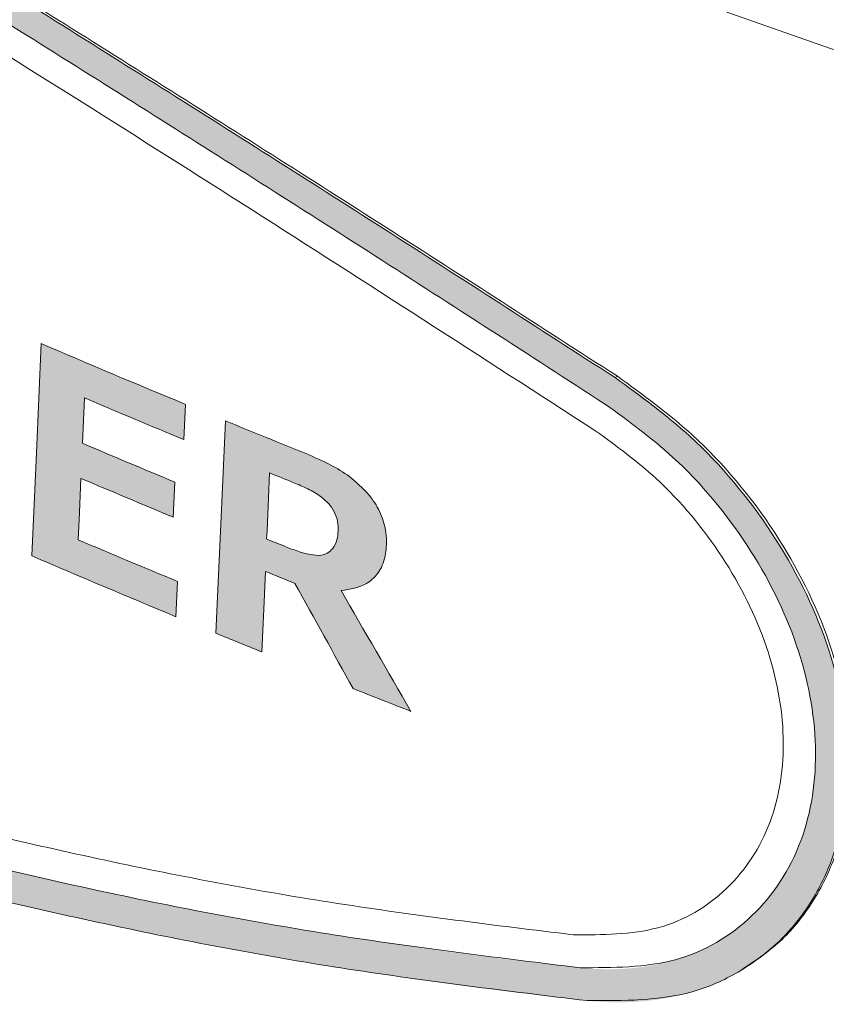
# Model space of a CAD drawing. Units: millimetres. Extents: x 6 to 594, y 9 to 411.
# Drawn here: x 195 to 200, y 298 to 304 of the extents above; entities that cross this region are included whole.
import ezdxf

# ---------------------------------------------------------------- set-up
doc = ezdxf.new("R2010")
doc.units = ezdxf.units.MM

msp = doc.modelspace()

# ---------------------------------------------------------------- hatches: boundary and pattern name
at = {"linetype": 'Continuous'}
h = msp.add_hatch(color=179, dxfattribs=at)
edge = h.paths.add_edge_path(flags=0)
edge.add_spline(control_points=[(180.1845, 312.4327), (180.1086, 312.4685), (180.0274, 312.4959), (179.9444, 312.5075), (179.8839, 312.5159), (179.8213, 312.5158), (179.7613, 312.5047), (179.701, 312.4936), (179.6419, 312.4709), (179.5895, 312.4389), (179.5413, 312.4095), (179.4976, 312.3719), (179.4599, 312.3299), (179.399, 312.2623), (179.3513, 312.182), (179.3143, 312.0989), (179.2482, 311.9503), (179.2121, 311.7879), (179.192, 311.6265), (179.1504, 311.2919), (179.1748, 310.9481), (179.2318, 310.6158), (179.3238, 310.0799), (179.5062, 309.5501), (179.7765, 309.0782), (179.8489, 308.9517), (179.9285, 308.8289), (180.0163, 308.7125)], knot_values=[0, 0, 0, 0, 0.001257, 0.001257, 0.001257, 0.002171, 0.002171, 0.002171, 0.003092, 0.003092, 0.003092, 0.003936, 0.003936, 0.003936, 0.005303, 0.005303, 0.005303, 0.007755, 0.007755, 0.007755, 0.012861, 0.012861, 0.012861, 0.021145, 0.021145, 0.021145, 0.023335, 0.023335, 0.023335, 0.023335], weights=[1, 1, 1, 1, 1, 1, 1, 1, 1, 1, 1, 1, 1, 1, 1, 1, 1, 1, 1, 1, 1, 1, 1, 1, 1, 1, 1, 1], degree=3, periodic=0)
edge.add_spline(control_points=[(180.0163, 308.7125), (181.3127, 306.9946), (182.7924, 305.3966), (184.4306, 304.0008), (186.674, 302.0893), (189.2731, 300.5279), (192.0251, 299.4728), (194.2033, 298.6376), (196.5132, 298.0975), (198.8329, 297.8499)], knot_values=[0, 0, 0, 0, 0.032282, 0.032282, 0.032282, 0.076841, 0.076841, 0.076841, 0.111898, 0.111898, 0.111898, 0.111898], weights=[1, 1, 1, 1, 1, 1, 1, 1, 1, 1], degree=3, periodic=0)
edge.add_spline(control_points=[(198.8329, 297.8499), (199.0382, 297.828), (199.2522, 297.8415), (199.4503, 297.8998), (199.5883, 297.9405), (199.7219, 298.004), (199.839, 298.0876), (199.9563, 298.1714), (200.06, 298.2778), (200.1416, 298.3967), (200.2201, 298.5113), (200.2802, 298.6401), (200.3206, 298.773), (200.3649, 298.9188), (200.3869, 299.0726), (200.3897, 299.225), (200.394, 299.4622), (200.353, 299.7023), (200.281, 299.9284), (200.1842, 300.2327), (200.0294, 300.5219), (199.8396, 300.7787), (199.6455, 301.0412), (199.4093, 301.2773), (199.1459, 301.4703), (199.0986, 301.5049), (199.0503, 301.5383), (199.001, 301.5702)], knot_values=[0, 0, 0, 0, 0.003097, 0.003097, 0.003097, 0.005238, 0.005238, 0.005238, 0.007386, 0.007386, 0.007386, 0.00945, 0.00945, 0.00945, 0.011712, 0.011712, 0.011712, 0.015254, 0.015254, 0.015254, 0.020035, 0.020035, 0.020035, 0.024916, 0.024916, 0.024916, 0.025784, 0.025784, 0.025784, 0.025784], weights=[1, 1, 1, 1, 1, 1, 1, 1, 1, 1, 1, 1, 1, 1, 1, 1, 1, 1, 1, 1, 1, 1, 1, 1, 1, 1, 1, 1], degree=3, periodic=0)
edge.add_spline(control_points=[(199.001, 301.5702), (197.0868, 302.8107), (195.1569, 304.0273), (193.2104, 305.2165), (191.0941, 306.5094), (188.9579, 307.771), (186.7948, 308.9841), (184.6271, 310.1997), (182.4326, 311.3732), (180.1845, 312.4327)], knot_values=[0, 0, 0, 0, 0.034215, 0.034215, 0.034215, 0.071417, 0.071417, 0.071417, 0.108709, 0.108709, 0.108709, 0.108709], weights=[1, 1, 1, 1, 1, 1, 1, 1, 1, 1], degree=3, periodic=0)
edge = h.paths.add_edge_path(flags=0)
edge.add_spline(control_points=[(198.9433, 301.4108), (198.9886, 301.3814), (199.033, 301.3507), (199.0764, 301.3187), (199.3144, 301.1437), (199.5276, 300.9296), (199.7026, 300.6916), (199.8738, 300.4587), (200.013, 300.1966), (200.0999, 299.9209), (200.1645, 299.7161), (200.2011, 299.4986), (200.1965, 299.2839), (200.1936, 299.1464), (200.1735, 299.0077), (200.1332, 298.8762), (200.0965, 298.7566), (200.0422, 298.6405), (199.9712, 298.5374), (199.8975, 298.4304), (199.8039, 298.3347), (199.698, 298.2594), (199.5924, 298.1842), (199.4719, 298.1272), (199.3475, 298.0908), (199.169, 298.0385), (198.9762, 298.0267), (198.7913, 298.0465)], knot_values=[0, 0, 0, 0, 0.000809, 0.000809, 0.000809, 0.00529, 0.00529, 0.00529, 0.009679, 0.009679, 0.009679, 0.012932, 0.012932, 0.012932, 0.015003, 0.015003, 0.015003, 0.016889, 0.016889, 0.016889, 0.018853, 0.018853, 0.018853, 0.020811, 0.020811, 0.020811, 0.02364, 0.02364, 0.02364, 0.02364], weights=[1, 1, 1, 1, 1, 1, 1, 1, 1, 1, 1, 1, 1, 1, 1, 1, 1, 1, 1, 1, 1, 1, 1, 1, 1, 1, 1, 1], degree=3, periodic=0)
edge.add_spline(control_points=[(198.7913, 298.0465), (196.491, 298.2932), (194.2006, 298.8288), (192.0399, 299.6555), (189.2942, 300.7061), (186.7006, 302.2618), (184.4617, 304.1669), (182.8273, 305.5576), (181.3507, 307.1499), (180.0566, 308.8618)], knot_values=[0, 0, 0, 0, 0.034703, 0.034703, 0.034703, 0.07907, 0.07907, 0.07907, 0.111203, 0.111203, 0.111203, 0.111203], weights=[1, 1, 1, 1, 1, 1, 1, 1, 1, 1], degree=3, periodic=0)
edge.add_spline(control_points=[(180.0566, 308.8618), (179.9796, 308.9636), (179.9096, 309.0709), (179.8456, 309.1813), (179.5997, 309.6059), (179.433, 310.0834), (179.3477, 310.5666), (179.2943, 310.8687), (179.2708, 311.1815), (179.3074, 311.4862), (179.3252, 311.6337), (179.3576, 311.7822), (179.4175, 311.9182), (179.4511, 311.9944), (179.4943, 312.0679), (179.5497, 312.13), (179.584, 312.1683), (179.6236, 312.2028), (179.6673, 312.2298), (179.7148, 312.259), (179.7684, 312.28), (179.8232, 312.2904), (179.8778, 312.3008), (179.9347, 312.3013), (179.9897, 312.2939), (180.0654, 312.2837), (180.1395, 312.2586), (180.2086, 312.2261)], knot_values=[0, 0, 0, 0, 0.001914, 0.001914, 0.001914, 0.009382, 0.009382, 0.009382, 0.014024, 0.014024, 0.014024, 0.016262, 0.016262, 0.016262, 0.01751, 0.01751, 0.01751, 0.018277, 0.018277, 0.018277, 0.019114, 0.019114, 0.019114, 0.019945, 0.019945, 0.019945, 0.02109, 0.02109, 0.02109, 0.02109], weights=[1, 1, 1, 1, 1, 1, 1, 1, 1, 1, 1, 1, 1, 1, 1, 1, 1, 1, 1, 1, 1, 1, 1, 1, 1, 1, 1, 1], degree=3, periodic=0)
edge.add_spline(control_points=[(180.2086, 312.2261), (182.4484, 311.1735), (184.6343, 310.006), (186.793, 308.7959), (188.9471, 307.5885), (191.0739, 306.332), (193.1807, 305.0439), (195.118, 303.8594), (197.0386, 302.6471), (198.9433, 301.4108)], knot_values=[0, 0, 0, 0, 0.037122, 0.037122, 0.037122, 0.074152, 0.074152, 0.074152, 0.108203, 0.108203, 0.108203, 0.108203], weights=[1, 1, 1, 1, 1, 1, 1, 1, 1, 1], degree=3, periodic=0)
h = msp.add_hatch(color=179, dxfattribs=at)
edge = h.paths.add_edge_path(flags=0)
edge.add_line((196.3795, 300.1427), (196.3889, 300.353))
edge.add_spline(control_points=[(196.3889, 300.353), (196.1908, 300.4352), (195.993, 300.5182), (195.7956, 300.6021)], knot_values=[0, 0, 0, 0, 0.003217, 0.003217, 0.003217, 0.003217], weights=[1, 1, 1, 1], degree=3, periodic=0)
edge.add_line((195.7956, 300.6021), (195.812, 300.9688))
edge.add_spline(control_points=[(195.812, 300.9688), (195.9955, 300.8909), (196.1792, 300.8137), (196.3633, 300.7372)], knot_values=[0, 0, 0, 0, 0.00299, 0.00299, 0.00299, 0.00299], weights=[1, 1, 1, 1], degree=3, periodic=0)
edge.add_line((196.3633, 300.7372), (196.3727, 300.9466))
edge.add_spline(control_points=[(196.3727, 300.9466), (196.1886, 301.0231), (196.0048, 301.1003), (195.8214, 301.1782)], knot_values=[0, 0, 0, 0, 0.00299, 0.00299, 0.00299, 0.00299], weights=[1, 1, 1, 1], degree=3, periodic=0)
edge.add_line((195.8214, 301.1782), (195.8335, 301.4491))
edge.add_spline(control_points=[(195.8335, 301.4491), (196.0309, 301.3653), (196.2287, 301.2823), (196.4269, 301.2001)], knot_values=[0, 0, 0, 0, 0.003218, 0.003218, 0.003218, 0.003218], weights=[1, 1, 1, 1], degree=3, periodic=0)
edge.add_line((196.4269, 301.2001), (196.4363, 301.4105))
edge.add_spline(control_points=[(196.4363, 301.4105), (196.1486, 301.5297), (195.8616, 301.6508), (195.5754, 301.7737)], knot_values=[0, 0, 0, 0, 0.004672, 0.004672, 0.004672, 0.004672], weights=[1, 1, 1, 1], degree=3, periodic=0)
edge.add_line((195.5754, 301.7737), (195.5187, 300.506))
edge.add_spline(control_points=[(195.5187, 300.506), (195.8049, 300.3831), (196.0918, 300.262), (196.3795, 300.1427)], knot_values=[0, 0, 0, 0, 0.004671, 0.004671, 0.004671, 0.004671], weights=[1, 1, 1, 1], degree=3, periodic=0)
h = msp.add_hatch(color=179, dxfattribs=at)
edge = h.paths.add_edge_path(flags=0)
edge.add_spline(control_points=[(197.1553, 301.1168), (196.9948, 301.1814), (196.8345, 301.2465), (196.6745, 301.3122)], knot_values=[0, 0, 0, 0, 0.002595, 0.002595, 0.002595, 0.002595], weights=[1, 1, 1, 1], degree=3, periodic=0)
edge.add_line((196.6745, 301.3122), (196.6177, 300.0444))
edge.add_spline(control_points=[(196.6177, 300.0444), (196.7091, 300.0068), (196.8005, 299.9695), (196.8921, 299.9323)], knot_values=[0, 0, 0, 0, 0.001482, 0.001482, 0.001482, 0.001482], weights=[1, 1, 1, 1], degree=3, periodic=0)
edge.add_line((196.8921, 299.9323), (196.9136, 300.4126))
edge.add_spline(control_points=[(196.9136, 300.4126), (196.972, 300.3889), (197.0304, 300.3653), (197.0889, 300.3417)], knot_values=[0, 0, 0, 0, 0.000945, 0.000945, 0.000945, 0.000945], weights=[1, 1, 1, 1], degree=3, periodic=0)
edge.add_spline(control_points=[(197.0889, 300.3417), (197.2048, 300.132), (197.3211, 299.9224), (197.4378, 299.7131)], knot_values=[0, 0, 0, 0, 0.003595, 0.003595, 0.003595, 0.003595], weights=[1, 1, 1, 1], degree=3, periodic=0)
edge.add_spline(control_points=[(197.4378, 299.7131), (197.5524, 299.6676), (197.6671, 299.6223), (197.7819, 299.5774)], knot_values=[0, 0, 0, 0, 0.00185, 0.00185, 0.00185, 0.00185], weights=[1, 1, 1, 1], degree=3, periodic=0)
edge.add_spline(control_points=[(197.7819, 299.5774), (197.6427, 299.8174), (197.504, 300.0577), (197.3658, 300.2984)], knot_values=[0, 0, 0, 0, 0.004162, 0.004162, 0.004162, 0.004162], weights=[1, 1, 1, 1], degree=3, periodic=0)
edge.add_spline(control_points=[(197.3658, 300.2984), (197.4107, 300.3019), (197.4565, 300.3112), (197.4971, 300.3308), (197.5203, 300.342), (197.5423, 300.3567), (197.5607, 300.3748), (197.5791, 300.393), (197.5942, 300.4148), (197.6055, 300.438), (197.6198, 300.4674), (197.6281, 300.4998), (197.6324, 300.5322), (197.6341, 300.5449), (197.6352, 300.5578), (197.6358, 300.5707)], knot_values=[0, 0, 0, 0, 0.000676, 0.000676, 0.000676, 0.001059, 0.001059, 0.001059, 0.001444, 0.001444, 0.001444, 0.00193, 0.00193, 0.00193, 0.00212, 0.00212, 0.00212, 0.00212], weights=[1, 1, 1, 1, 1, 1, 1, 1, 1, 1, 1, 1, 1, 1, 1, 1], degree=3, periodic=0)
edge.add_spline(control_points=[(197.6358, 300.5707), (197.6372, 300.6003), (197.6353, 300.6303), (197.6303, 300.6596), (197.6225, 300.7053), (197.6064, 300.75), (197.5844, 300.7907), (197.5691, 300.8192), (197.5508, 300.8461), (197.5306, 300.8714)], knot_values=[0, 0, 0, 0, 0.000446, 0.000446, 0.000446, 0.001146, 0.001146, 0.001146, 0.001631, 0.001631, 0.001631, 0.001631], weights=[1, 1, 1, 1, 1, 1, 1, 1, 1, 1], degree=3, periodic=0)
edge.add_spline(control_points=[(197.5306, 300.8714), (197.5055, 300.9026), (197.4763, 300.9306), (197.4452, 300.9558), (197.4141, 300.9809), (197.3809, 301.0033), (197.3466, 301.0237), (197.2857, 301.0601), (197.2211, 301.0903), (197.1553, 301.1168)], knot_values=[0, 0, 0, 0, 0.0006, 0.0006, 0.0006, 0.001197, 0.001197, 0.001197, 0.002261, 0.002261, 0.002261, 0.002261], weights=[1, 1, 1, 1, 1, 1, 1, 1, 1, 1], degree=3, periodic=0)
edge = h.paths.add_edge_path(flags=0)
edge.add_spline(control_points=[(197.2981, 300.8093), (197.3075, 300.7973), (197.3159, 300.7844), (197.3229, 300.7709), (197.3342, 300.749), (197.3419, 300.7249), (197.3454, 300.7005), (197.3476, 300.6855), (197.3482, 300.6702), (197.3476, 300.6551)], knot_values=[0, 0, 0, 0, 0.000229, 0.000229, 0.000229, 0.000602, 0.000602, 0.000602, 0.000829, 0.000829, 0.000829, 0.000829], weights=[1, 1, 1, 1, 1, 1, 1, 1, 1, 1], degree=3, periodic=0)
edge.add_spline(control_points=[(197.3476, 300.6551), (197.3474, 300.6525), (197.3473, 300.6499), (197.3471, 300.6474), (197.3456, 300.6256), (197.3417, 300.6037), (197.3336, 300.5835), (197.3286, 300.5709), (197.3218, 300.5589), (197.3133, 300.5484), (197.3048, 300.5379), (197.2943, 300.5287), (197.2827, 300.5217)], knot_values=[0, 0, 0, 0, 0.000039, 0.000039, 0.000039, 0.000368, 0.000368, 0.000368, 0.000572, 0.000572, 0.000572, 0.000777, 0.000777, 0.000777, 0.000777], weights=[1, 1, 1, 1, 1, 1, 1, 1, 1, 1, 1, 1, 1], degree=3, periodic=0)
edge.add_spline(control_points=[(197.2827, 300.5217), (197.279, 300.5195), (197.2751, 300.5176), (197.2711, 300.5161), (197.2613, 300.5123), (197.2507, 300.5104), (197.2402, 300.5097), (197.2252, 300.5087), (197.2102, 300.5097), (197.1954, 300.5118), (197.1688, 300.5154), (197.1426, 300.5223), (197.117, 300.5303), (197.0923, 300.5381), (197.0679, 300.5472), (197.0439, 300.5569)], knot_values=[0, 0, 0, 0, 0.000064, 0.000064, 0.000064, 0.000224, 0.000224, 0.000224, 0.00045, 0.00045, 0.00045, 0.000856, 0.000856, 0.000856, 0.001247, 0.001247, 0.001247, 0.001247], weights=[1, 1, 1, 1, 1, 1, 1, 1, 1, 1, 1, 1, 1, 1, 1, 1], degree=3, periodic=0)
edge.add_spline(control_points=[(197.0439, 300.5569), (197.0028, 300.5735), (196.9617, 300.5901), (196.9206, 300.6068)], knot_values=[0, 0, 0, 0, 0.000665, 0.000665, 0.000665, 0.000665], weights=[1, 1, 1, 1], degree=3, periodic=0)
edge.add_line((196.9206, 300.6068), (196.9383, 301.0015))
edge.add_spline(control_points=[(196.9383, 301.0015), (196.9864, 300.9819), (197.0346, 300.9624), (197.0827, 300.943)], knot_values=[0, 0, 0, 0, 0.000779, 0.000779, 0.000779, 0.000779], weights=[1, 1, 1, 1], degree=3, periodic=0)
edge.add_spline(control_points=[(197.0827, 300.943), (197.1076, 300.9329), (197.1322, 300.9223), (197.1563, 300.9105), (197.1801, 300.8988), (197.2035, 300.8862), (197.2258, 300.8718), (197.2525, 300.8545), (197.2786, 300.8345), (197.2981, 300.8093)], knot_values=[0, 0, 0, 0, 0.000402, 0.000402, 0.000402, 0.0008, 0.0008, 0.0008, 0.001282, 0.001282, 0.001282, 0.001282], weights=[1, 1, 1, 1, 1, 1, 1, 1, 1, 1], degree=3, periodic=0)

# ---------------------------------------------------------------- linework, layer by layer
at = {"color": 7, "linetype": 'Continuous', "lineweight": 15}
for p, q in [((199.001, 301.5702), (199.0149, 301.5782)), ((195.8214, 301.1782), (195.8335, 301.4491)), ((196.4269, 301.2001), (196.4363, 301.4105)), ((196.3633, 300.7372), (196.3727, 300.9466)), ((196.3795, 300.1427), (196.3889, 300.353)), ((199.7373, 298.0222), (199.7513, 298.0303))]:
    msp.add_line(p, q, dxfattribs=at)
at = {"color": 7, "linetype": 'Continuous', "lineweight": 15, "flags": 128}
for points in [[(205.3344, 301.911), (203.4136, 302.4862), (201.5279, 303.0989), (199.6794, 303.7484), (197.8703, 304.4338), (196.1028, 305.1545), (194.3789, 305.9095), (192.7006, 306.698), (191.0697, 307.5191), (189.4884, 308.3717), (187.9583, 309.255), (186.4812, 310.168), (185.0589, 311.1094), (183.6931, 312.0783), (182.3852, 313.0735)], [(195.5754, 301.7737), (195.5462, 301.1205), (195.5187, 300.506)], [(196.6745, 301.3122), (196.6468, 300.6951), (196.6177, 300.0444)], [(196.9383, 301.0015), (196.9227, 300.655), (196.9206, 300.6068)], [(195.7956, 300.6021), (195.8029, 300.7646), (195.812, 300.9688)], [(196.8921, 299.9323), (196.9035, 300.1879), (196.9136, 300.4126)]]:
    msp.add_lwpolyline(points, dxfattribs=at)
at = {"color": 7, "linetype": 'Continuous', "lineweight": 15}
for centre, radius, start, end in [((224.8697, 370.0052), 74.2543, 246.76437, 247.485363), ((224.9598, 370.0279), 74.5077, 246.988406, 247.483257), ((225.4879, 371.4993), 75.8712, 247.680743, 248.072643), ((224.9415, 369.7363), 74.4862, 246.986579, 247.446575), ((225.5544, 371.4813), 76.0677, 247.901949, 248.019331), ((224.9386, 369.5376), 74.4986, 246.985228, 247.44514), ((224.948, 369.2239), 74.5575, 246.982944, 247.477427), ((225.542, 371.0896), 76.0724, 247.899079, 247.999311), ((224.8519, 368.802), 74.3288, 246.756446, 247.476637), ((225.5576, 370.951), 76.1323, 247.899098, 248.041371), ((225.4018, 370.1282), 75.7646, 247.671556, 247.89569), ((225.9591, 371.5165), 77.2605, 248.336298, 248.610651)]:
    msp.add_arc(centre, radius, start, end, dxfattribs=at)
for centre, major_axis, ratio, start_param, end_param in [((236.6251, 336.0055), (-42.5186, 93.7416), 0.499092, 1.728324, 1.735377), ((236.5091, 336.3617), (-42.7699, 91.0588), 0.511078, 1.730523, 1.738881)]:
    msp.add_ellipse(centre, major_axis=major_axis, ratio=ratio, start_param=start_param, end_param=end_param, dxfattribs=at)
for points, knots in [([(199.001, 301.5702), (198.5411, 301.8671), (197.6194, 302.462), (196.2523, 303.3295), (194.8924, 304.1816), (193.5455, 305.0134), (192.2081, 305.8275), (190.8896, 306.6178), (189.591, 307.3836), (187.9828, 308.3159), (186.0935, 309.3829), (183.9945, 310.5221), (182, 311.5587), (180.7928, 312.1399), (180.1845, 312.4327)], [0, 0, 0, 0, 0.063528, 0.127317, 0.191105, 0.255794, 0.320484, 0.386115, 0.451745, 0.51769, 0.636383, 0.756957, 0.877535, 1, 1, 1, 1]), ([(199.0149, 301.5782), (198.5551, 301.875), (197.6334, 302.4699), (196.2664, 303.3373), (194.9066, 304.1892), (193.5598, 305.0209), (192.2224, 305.8349), (190.904, 306.6251), (189.6056, 307.3909), (187.995, 308.3246), (186.113, 309.3874), (184.0127, 310.5276), (182.0197, 311.5638), (180.8067, 312.1478), (180.1984, 312.4408)], [0, 0, 0, 0, 0.063521, 0.127303, 0.191084, 0.255766, 0.320448, 0.386072, 0.451696, 0.517633, 0.63671, 0.75579, 0.877519, 1, 1, 1, 1]), ([(198.9433, 301.4108), (198.485, 301.7071), (197.5665, 302.301), (196.204, 303.1666), (194.8486, 304.0168), (193.5062, 304.8465), (192.173, 305.6585), (190.8587, 306.4466), (189.5643, 307.2101), (187.9612, 308.1392), (186.0898, 309.1955), (184.0023, 310.3275), (182.0208, 311.3559), (180.8139, 311.9355), (180.2086, 312.2261)], [0, 0, 0, 0, 0.063633, 0.127526, 0.191419, 0.256215, 0.321011, 0.38675, 0.452489, 0.518542, 0.637406, 0.756273, 0.877764, 1, 1, 1, 1]), ([(198.8857, 301.2515), (198.1995, 301.6949), (196.8271, 302.5818), (195.025, 303.7155), (193.4668, 304.6798), (192.1381, 305.4895), (190.828, 306.2753), (189.5377, 307.0365), (187.9445, 307.9597), (186.0831, 309.0099), (184.0082, 310.1339), (182.0358, 311.156), (180.835, 311.7311), (180.2328, 312.0195)], [0, 0, 0, 0, 0.095861, 0.191719, 0.256623, 0.321526, 0.387374, 0.453222, 0.519385, 0.637686, 0.756721, 0.877991, 1, 1, 1, 1]), ([(180.0969, 309.0111), (180.5815, 308.3989), (181.5513, 307.1737), (183.1534, 305.5096), (184.6392, 304.1814), (185.9708, 303.1485), (187.1117, 302.3549), (188.2829, 301.6298), (189.4834, 300.9723), (190.7083, 300.3837), (191.9699, 299.8579), (193.2642, 299.3978), (194.5955, 299.0024), (195.9553, 298.6769), (197.3417, 298.4154), (198.2797, 298.3006), (198.7498, 298.2431)], [0, 0, 0, 0, 0.102187, 0.204489, 0.306663, 0.369467, 0.43227, 0.495375, 0.557213, 0.619341, 0.681469, 0.744544, 0.80762, 0.871649, 0.935679, 1, 1, 1, 1]), ([(180.0566, 308.8618), (180.542, 308.2476), (181.5133, 307.0184), (183.1184, 305.3486), (184.6073, 304.0156), (185.9419, 302.9789), (187.0855, 302.1822), (188.2608, 301.4535), (189.4667, 300.7921), (190.6987, 300.1995), (191.9678, 299.6701), (193.2701, 299.2071), (194.6098, 298.8093), (195.9783, 298.4821), (197.3739, 298.2193), (198.3181, 298.1042), (198.7913, 298.0465)], [0, 0, 0, 0, 0.1020282, 0.2041701, 0.3061855, 0.3688912, 0.4315967, 0.494603, 0.5565271, 0.618744, 0.6809611, 0.7441331, 0.8073056, 0.8714386, 0.9355721, 1, 1, 1, 1]), ([(180.0163, 308.7125), (180.5025, 308.0963), (181.4753, 306.8631), (183.0834, 305.1876), (184.5754, 303.8499), (185.9129, 302.8094), (187.0592, 302.0096), (188.2385, 301.2774), (189.4499, 300.612), (190.689, 300.0153), (191.9657, 299.4824), (193.2759, 299.0165), (194.624, 298.6162), (196.0013, 298.2872), (197.406, 298.0232), (198.3565, 297.9078), (198.8329, 297.8499)], [0, 0, 0, 0, 0.101869, 0.203852, 0.305708, 0.368316, 0.430923, 0.493831, 0.555842, 0.618148, 0.680454, 0.743722, 0.806991, 0.871228, 0.935466, 1, 1, 1, 1]), ([(199.7509, 298.0308), (199.8317, 298.0845), (199.9933, 298.1921), (200.179, 298.4214), (200.3591, 298.7752), (200.4417, 299.3038), (200.3114, 299.9933), (199.9759, 300.6622), (199.5195, 301.2115), (199.1674, 301.4674), (199.0149, 301.5782)], [0, 0, 0, 0, 0.083031, 0.166135, 0.249227, 0.410282, 0.567138, 0.722592, 0.879901, 1, 1, 1, 1]), ([(198.8329, 297.8499), (199.05, 297.8493), (199.3762, 297.8484), (199.7405, 298.0124), (199.9769, 298.1855), (200.1654, 298.4127), (200.3449, 298.7674), (200.4278, 299.2956), (200.2974, 299.9852), (199.9619, 300.6541), (199.5056, 301.2035), (199.1535, 301.4594), (199.001, 301.5702)], [0, 0, 0, 0, 0.1335659, 0.200616, 0.2676588, 0.334029, 0.4003893, 0.5290167, 0.6542931, 0.7784488, 0.9040851, 1, 1, 1, 1]), ([(198.7913, 298.0465), (198.987, 298.0468), (199.3784, 298.0473), (199.8435, 298.3274), (200.1409, 298.7762), (200.2309, 299.3516), (200.1137, 299.9759), (199.8109, 300.5817), (199.399, 301.0791), (199.0809, 301.3106), (198.9433, 301.4108)], [0, 0, 0, 0, 0.133632, 0.267313, 0.399612, 0.528384, 0.653897, 0.778291, 0.904085, 1, 1, 1, 1]), ([(198.7498, 298.2431), (198.9245, 298.2432), (199.274, 298.2435), (199.6889, 298.4932), (199.9542, 298.8939), (200.0347, 299.4082), (199.9304, 299.9669), (199.6602, 300.5094), (199.2925, 300.9547), (199.0085, 301.1619), (198.8857, 301.2515)], [0, 0, 0, 0, 0.133569, 0.267187, 0.399418, 0.52821, 0.653836, 0.778346, 0.904175, 1, 1, 1, 1]), ([(197.5306, 300.8714), (197.493, 300.9096), (197.4229, 300.9809), (197.2921, 301.0572), (197.2047, 301.0952), (197.1553, 301.1168)], [0, 0, 0, 0, 0.334396, 0.623125, 1, 1, 1, 1]), ([(197.2981, 300.8093), (197.2811, 300.8265), (197.2408, 300.8671), (197.1652, 300.9074), (197.1105, 300.931), (197.0827, 300.943)], [0, 0, 0, 0, 0.2652534, 0.6277338, 1, 1, 1, 1]), ([(197.6358, 300.5707), (197.6357, 300.5957), (197.6355, 300.6557), (197.6063, 300.7577), (197.5614, 300.8323), (197.5335, 300.8676), (197.5306, 300.8714)], [0, 0, 0, 0, 0.2544087, 0.6096345, 0.9583387, 1, 1, 1, 1]), ([(197.3476, 300.6551), (197.3476, 300.6682), (197.3476, 300.7004), (197.3342, 300.7554), (197.3098, 300.7918), (197.2981, 300.8093)], [0, 0, 0, 0, 0.261457, 0.644613, 1, 1, 1, 1]), ([(197.2827, 300.5217), (197.2936, 300.5299), (197.3197, 300.5495), (197.3419, 300.597), (197.3458, 300.6372), (197.3476, 300.6551)], [0, 0, 0, 0, 0.283356, 0.680169, 1, 1, 1, 1]), ([(197.0439, 300.5569), (197.0719, 300.5462), (197.1232, 300.5265), (197.1971, 300.5094), (197.2513, 300.5069), (197.2762, 300.5186), (197.2827, 300.5217)], [0, 0, 0, 0, 0.337137, 0.617433, 0.899901, 1, 1, 1, 1]), ([(197.3658, 300.2984), (197.4195, 300.3073), (197.5097, 300.3224), (197.5983, 300.4082), (197.63, 300.4953), (197.6345, 300.5533), (197.6358, 300.5707)], [0, 0, 0, 0, 0.377172, 0.633587, 0.890303, 1, 1, 1, 1])]:
    msp.add_open_spline(points, degree=3, knots=knots, dxfattribs=at)

doc.saveas('drawing.dxf')
